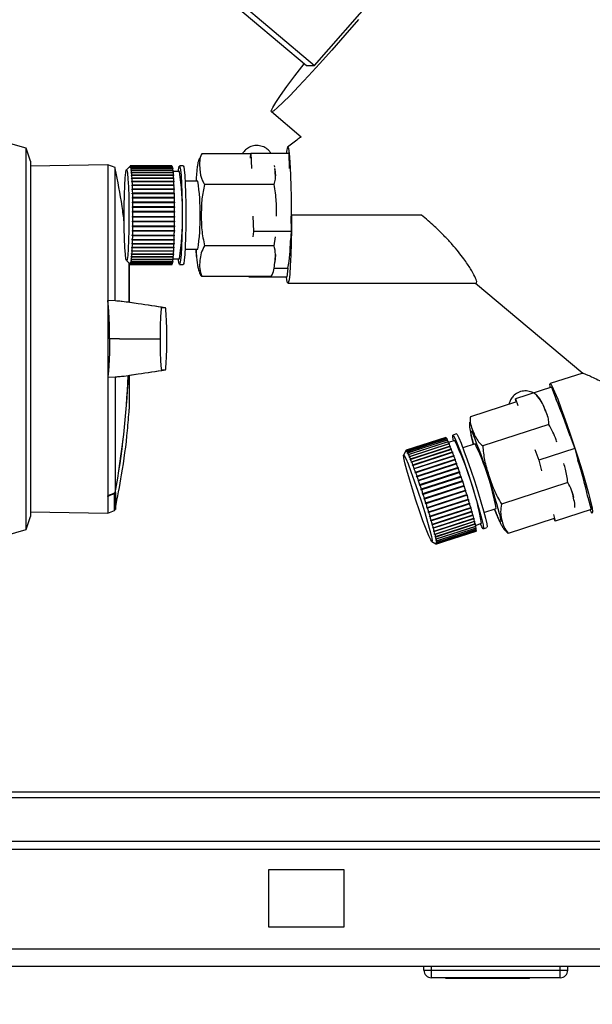
# Paper-space layout 'Blatt3' of a CAD drawing. Units: millimetres. Extents: x 0 to 420, y 0 to 297.
# Drawn here: x 137 to 145, y 147 to 160 of the extents above; entities that cross this region are included whole.
import ezdxf

# ---------------------------------------------------------------- set-up
doc = ezdxf.new("R2010")
doc.units = ezdxf.units.MM
doc.layers.add('1', color=7, linetype='Continuous')
doc.styles.add('SLDTEXTSTYLE1', font='TXT', dxfattribs={"width": 0.605})
doc.dimstyles.new('SLDDIMSTYLE1', dxfattribs={"dimtxt": 3.5, "dimasz": 2.5, "dimexe": 0, "dimexo": 0.0625, "dimgap": 0.875, "dimtad": 1, "dimdec": 1, "dimlfac": 10, "dimrnd": 1e-09, "dimzin": 12, "dimdsep": 46, "dimtxsty": 'SLDTEXTSTYLE1', "dimsah": 1, "dimcen": 0.09, "dimadec": 0, "dimazin": 3, "dimtfac": 1, "dimtdec": 1, "dimtofl": 0, "dimtmove": 0, "dimatfit": 3, "dimfxl": 1, "dimfrac": 2, "dimtolj": 1, "dimtzin": 12, "dimarcsym": 0})

# ---------------------------------------------------------------- blocks, each defined once
blk = doc.blocks.new('_D_29')
at = {"layer": '1'}
for p, q in [((151.491, 253.225), (189.816, 253.225)), ((188.816, 253.225), (188.816, 134.625)), ((110.766, 134.625), (189.816, 134.625))]:
    blk.add_line(p, q, dxfattribs=at)
for points in [[(188.816, 253.225), (188.416, 250.725), (189.216, 250.725)], [(188.816, 134.625), (189.216, 137.125), (188.416, 137.125)]]:
    blk.add_solid(points, dxfattribs=at)
at = {"layer": '1', "insert": (184.304, 188.578), "char_height": 3.5, "attachment_point": 1, "rotation": 90, "style": 'SLDTEXTSTYLE1'}
blk.add_mtext('1186', dxfattribs=at)

psp = doc.layouts.new('Blatt3')

# ---------------------------------------------------------------- linework, layer by layer
at = {"color": 7, "linetype": 'Continuous', "lineweight": 30}
for p, q in [((141.377, 159.527), (142.554, 160.868)), ((139.968, 160.62), (141.269, 159.527)), ((140.077, 160.62), (141.377, 159.527)), ((141.269, 159.527), (141.377, 159.527)), ((140.806, 158.916), (141.201, 158.584)), ((137.567, 158.433), (137.207, 158.536)), ((137.626, 158.263), (137.567, 158.433)), ((137.567, 153.396), (137.567, 158.433)), ((140.535, 158.358), (139.886, 158.358)), ((140.53, 158.301), (140.536, 158.369)), ((140.536, 158.369), (140.543, 158.165)), ((140.536, 158.369), (141.036, 158.369)), ((141.036, 158.369), (141.042, 158.163)), ((137.626, 158.263), (137.626, 155.914)), ((138.644, 158.215), (137.626, 158.197)), ((138.743, 158.179), (138.644, 158.215)), ((138.644, 158.215), (138.644, 156.421)), ((138.743, 156.416), (138.743, 158.179)), ((138.941, 158.197), (138.891, 158.147)), ((138.939, 158.193), (138.944, 158.198)), ((138.944, 158.198), (138.939, 158.193)), ((138.939, 158.193), (138.939, 158.193)), ((138.939, 158.193), (138.939, 158.193)), ((138.942, 158.188), (138.947, 158.193)), ((138.943, 158.187), (138.942, 158.188)), ((138.944, 158.188), (138.942, 158.188)), ((139.492, 158.198), (138.943, 158.198)), ((138.948, 158.192), (138.943, 158.187)), ((139.493, 158.198), (138.944, 158.198)), ((138.944, 158.198), (139.493, 158.198)), ((138.945, 158.178), (138.95, 158.182)), ((138.946, 158.175), (138.945, 158.178)), ((138.948, 158.178), (138.945, 158.178)), ((138.951, 158.18), (138.946, 158.175)), ((138.947, 158.193), (139.496, 158.193)), ((139.497, 158.192), (138.948, 158.192)), ((138.949, 158.161), (138.954, 158.165)), ((138.954, 158.162), (138.949, 158.158)), ((138.949, 158.158), (138.949, 158.161)), ((138.953, 158.161), (138.949, 158.161)), ((138.95, 158.182), (139.5, 158.182)), ((139.5, 158.18), (138.951, 158.18)), ((138.954, 158.165), (139.503, 158.165)), ((139.503, 158.162), (138.954, 158.162)), ((139.493, 158.198), (139.493, 158.198)), ((139.496, 158.193), (139.496, 158.192)), ((139.5, 158.182), (139.5, 158.18)), ((139.503, 158.165), (139.503, 158.162)), ((139.642, 158.198), (139.592, 158.198)), ((140.851, 158.183), (140.849, 158.204)), ((138.952, 158.138), (138.957, 158.142)), ((138.952, 158.134), (138.952, 158.138)), ((138.957, 158.138), (138.952, 158.134)), ((138.957, 158.138), (138.952, 158.138)), ((138.955, 158.109), (138.96, 158.114)), ((138.96, 158.109), (138.955, 158.104)), ((139.509, 158.109), (138.955, 158.109)), ((138.957, 158.142), (139.506, 158.142)), ((139.507, 158.138), (138.957, 158.138)), ((138.958, 158.076), (138.963, 158.08)), ((138.958, 158.07), (138.958, 158.076)), ((139.512, 158.076), (138.958, 158.076)), ((138.963, 158.074), (138.958, 158.07)), ((138.96, 158.114), (139.509, 158.114)), ((139.51, 158.109), (138.96, 158.109)), ((138.96, 158.037), (138.965, 158.04)), ((138.961, 158.03), (138.96, 158.037)), ((139.515, 158.037), (138.96, 158.037)), ((138.966, 158.034), (138.961, 158.03)), ((138.963, 158.08), (139.512, 158.08)), ((139.512, 158.074), (138.963, 158.074)), ((138.965, 158.04), (139.515, 158.04)), ((139.515, 158.034), (138.966, 158.034)), ((139.506, 158.142), (139.506, 158.138)), ((139.592, 158.123), (139.508, 158.123)), ((139.509, 158.114), (139.509, 158.109)), ((139.509, 158.109), (139.509, 158.109)), ((139.512, 158.08), (139.512, 158.076)), ((139.512, 158.076), (139.512, 158.074)), ((139.515, 158.04), (139.515, 158.037)), ((139.515, 158.037), (139.515, 158.034)), ((138.963, 157.993), (138.968, 157.996)), ((138.963, 157.986), (138.963, 157.993)), ((139.517, 157.993), (138.963, 157.993)), ((138.968, 157.989), (138.963, 157.986)), ((138.965, 157.945), (138.97, 157.948)), ((138.965, 157.937), (138.965, 157.945)), ((139.519, 157.945), (138.965, 157.945)), ((138.971, 157.94), (138.965, 157.937)), ((138.967, 157.893), (138.972, 157.896)), ((138.967, 157.885), (138.967, 157.893)), ((139.521, 157.893), (138.967, 157.893)), ((138.968, 157.996), (139.517, 157.996)), ((139.518, 157.989), (138.968, 157.989)), ((138.97, 157.948), (139.519, 157.948)), ((139.52, 157.94), (138.971, 157.94)), ((138.972, 157.896), (139.521, 157.896)), ((139.517, 157.996), (139.517, 157.993)), ((139.517, 157.993), (139.517, 157.989)), ((139.519, 157.948), (139.519, 157.945)), ((139.519, 157.945), (139.519, 157.94)), ((139.521, 157.896), (139.521, 157.893)), ((139.521, 157.893), (139.521, 157.887)), ((139.836, 157.998), (139.667, 157.998)), ((140.842, 157.953), (139.923, 157.953)), ((138.972, 157.887), (138.967, 157.885)), ((138.969, 157.838), (138.974, 157.84)), ((138.969, 157.829), (138.969, 157.838)), ((139.523, 157.838), (138.969, 157.838)), ((138.974, 157.831), (138.969, 157.829)), ((138.97, 157.78), (138.975, 157.782)), ((138.97, 157.771), (138.97, 157.78)), ((139.524, 157.78), (138.97, 157.78)), ((138.975, 157.773), (138.97, 157.771)), ((139.522, 157.887), (138.972, 157.887)), ((138.974, 157.84), (139.523, 157.84)), ((139.523, 157.831), (138.974, 157.831)), ((138.975, 157.782), (139.524, 157.782)), ((139.525, 157.773), (138.975, 157.773)), ((139.523, 157.84), (139.523, 157.838)), ((139.523, 157.838), (139.523, 157.831)), ((139.524, 157.782), (139.524, 157.78)), ((139.524, 157.78), (139.524, 157.773)), ((138.971, 157.72), (138.976, 157.721)), ((138.971, 157.71), (138.971, 157.72)), ((139.525, 157.72), (138.971, 157.72)), ((138.976, 157.712), (138.971, 157.71)), ((138.972, 157.658), (138.977, 157.659)), ((138.972, 157.648), (138.972, 157.658)), ((139.526, 157.658), (138.972, 157.658)), ((138.977, 157.649), (138.972, 157.648)), ((138.976, 157.721), (139.526, 157.721)), ((139.526, 157.712), (138.976, 157.712)), ((138.977, 157.659), (139.526, 157.659)), ((139.526, 157.649), (138.977, 157.649)), ((139.526, 157.721), (139.525, 157.72)), ((139.525, 157.72), (139.525, 157.712)), ((139.526, 157.659), (139.526, 157.658)), ((139.526, 157.658), (139.526, 157.649)), ((138.972, 157.596), (138.977, 157.596)), ((138.972, 157.586), (138.972, 157.596)), ((139.526, 157.596), (138.972, 157.596)), ((138.978, 157.586), (138.972, 157.586)), ((138.972, 157.532), (138.978, 157.532)), ((138.972, 157.522), (138.972, 157.532)), ((138.978, 157.522), (138.972, 157.522)), ((139.526, 157.522), (138.972, 157.522)), ((138.977, 157.596), (139.527, 157.596)), ((139.527, 157.586), (138.978, 157.586)), ((138.978, 157.532), (139.527, 157.532)), ((139.527, 157.522), (138.978, 157.522)), ((139.527, 157.596), (139.526, 157.596)), ((139.526, 157.596), (139.526, 157.586)), ((139.526, 157.532), (139.526, 157.522)), ((139.526, 157.522), (139.527, 157.522)), ((140.562, 157.537), (140.569, 157.333)), ((141.062, 157.54), (141.068, 157.333)), ((142.791, 157.548), (141.072, 157.548)), ((138.971, 157.407), (138.977, 157.406)), ((138.971, 157.397), (138.971, 157.407)), ((138.977, 157.396), (138.971, 157.397)), ((139.526, 157.397), (138.971, 157.397)), ((138.972, 157.469), (138.977, 157.468)), ((138.972, 157.459), (138.972, 157.469)), ((138.977, 157.459), (138.972, 157.459)), ((139.526, 157.459), (138.972, 157.459)), ((138.977, 157.468), (139.527, 157.468)), ((139.526, 157.459), (138.977, 157.459)), ((138.977, 157.406), (139.526, 157.406)), ((139.526, 157.396), (138.977, 157.396)), ((139.526, 157.468), (139.526, 157.459)), ((139.526, 157.459), (139.526, 157.459)), ((139.526, 157.406), (139.526, 157.397)), ((139.526, 157.397), (139.526, 157.396)), ((138.969, 157.287), (138.975, 157.285)), ((138.969, 157.278), (138.969, 157.287)), ((138.974, 157.276), (138.969, 157.278)), ((139.523, 157.278), (138.969, 157.278)), ((138.97, 157.336), (138.971, 157.346)), ((138.976, 157.335), (138.97, 157.336)), ((139.525, 157.336), (138.97, 157.336)), ((138.971, 157.346), (138.976, 157.344)), ((139.524, 157.276), (138.974, 157.276)), ((138.975, 157.285), (139.524, 157.285)), ((138.976, 157.344), (139.525, 157.344)), ((139.525, 157.335), (138.976, 157.335)), ((139.523, 157.285), (139.523, 157.278)), ((139.523, 157.278), (139.524, 157.276)), ((139.525, 157.344), (139.525, 157.336)), ((139.525, 157.336), (139.525, 157.335)), ((140.569, 157.333), (140.562, 157.264)), ((141.068, 157.333), (140.569, 157.333)), ((140.842, 157.143), (140.86, 157.264)), ((141.068, 157.333), (141.057, 157.212)), ((138.964, 157.127), (138.969, 157.124)), ((138.964, 157.119), (138.964, 157.127)), ((138.969, 157.116), (138.964, 157.119)), ((139.518, 157.119), (138.964, 157.119)), ((138.966, 157.177), (138.971, 157.174)), ((138.966, 157.169), (138.966, 157.177)), ((138.971, 157.166), (138.966, 157.169)), ((139.52, 157.169), (138.966, 157.169)), ((138.968, 157.23), (138.973, 157.228)), ((138.973, 157.219), (138.968, 157.222)), ((139.522, 157.222), (138.968, 157.222)), ((138.969, 157.124), (139.518, 157.124)), ((139.518, 157.116), (138.969, 157.116)), ((138.971, 157.174), (139.52, 157.174)), ((139.52, 157.166), (138.971, 157.166)), ((138.973, 157.228), (139.522, 157.228)), ((139.522, 157.219), (138.973, 157.219)), ((139.518, 157.124), (139.518, 157.119)), ((139.518, 157.119), (139.518, 157.116)), ((139.52, 157.174), (139.52, 157.169)), ((139.52, 157.169), (139.52, 157.166)), ((139.522, 157.228), (139.522, 157.222)), ((139.522, 157.222), (139.522, 157.219)), ((140.842, 157.143), (139.923, 157.143)), ((138.956, 157.003), (138.961, 156.999)), ((138.956, 156.998), (138.956, 157.003)), ((138.961, 156.994), (138.956, 156.998)), ((139.51, 156.998), (138.956, 156.998)), ((138.959, 157.04), (138.964, 157.036)), ((138.959, 157.034), (138.959, 157.04)), ((138.964, 157.03), (138.959, 157.034)), ((139.513, 157.034), (138.959, 157.034)), ((138.961, 157.074), (138.962, 157.081)), ((138.966, 157.071), (138.961, 157.074)), ((139.515, 157.074), (138.961, 157.074)), ((138.961, 156.999), (139.511, 156.999)), ((139.51, 156.994), (138.961, 156.994)), ((138.962, 157.081), (138.967, 157.077)), ((138.964, 157.036), (139.513, 157.036)), ((139.513, 157.03), (138.964, 157.03)), ((139.516, 157.071), (138.966, 157.071)), ((138.967, 157.077), (139.516, 157.077)), ((139.51, 156.999), (139.51, 156.998)), ((139.51, 156.998), (139.51, 156.994)), ((139.513, 157.036), (139.513, 157.034)), ((139.513, 157.034), (139.513, 157.03)), ((139.516, 157.077), (139.515, 157.074)), ((139.515, 157.074), (139.516, 157.071)), ((139.667, 157.098), (139.836, 157.098)), ((139.819, 156.984), (139.82, 156.969)), ((138.891, 156.949), (138.941, 156.899)), ((138.925, 156.915), (138.925, 156.397)), ((138.928, 156.89), (138.928, 156.398)), ((138.936, 156.904), (138.937, 156.904)), ((138.941, 156.899), (138.936, 156.904)), ((138.937, 156.904), (138.942, 156.899)), ((138.94, 156.905), (138.945, 156.9)), ((138.94, 156.904), (138.94, 156.905)), ((138.945, 156.899), (138.94, 156.904)), ((138.941, 156.904), (138.94, 156.904)), ((138.942, 156.899), (138.941, 156.899)), ((138.943, 156.911), (138.944, 156.913)), ((138.948, 156.906), (138.943, 156.911)), ((138.945, 156.911), (138.943, 156.911)), ((138.943, 156.898), (139.492, 156.898)), ((138.944, 156.913), (138.949, 156.908)), ((138.945, 156.9), (139.494, 156.9)), ((139.494, 156.899), (138.945, 156.899)), ((138.946, 156.924), (138.947, 156.927)), ((138.951, 156.919), (138.946, 156.924)), ((138.95, 156.924), (138.946, 156.924)), ((138.947, 156.927), (138.952, 156.922)), ((139.497, 156.906), (138.948, 156.906)), ((138.949, 156.908), (139.498, 156.908)), ((138.95, 156.946), (138.955, 156.942)), ((138.95, 156.943), (138.95, 156.946)), ((138.955, 156.938), (138.95, 156.943)), ((138.954, 156.943), (138.95, 156.943)), ((139.501, 156.919), (138.951, 156.919)), ((138.952, 156.922), (139.501, 156.922)), ((138.953, 156.972), (138.958, 156.968)), ((138.953, 156.968), (138.953, 156.972)), ((138.958, 156.963), (138.953, 156.968)), ((138.958, 156.968), (138.953, 156.968)), ((138.955, 156.942), (139.504, 156.942)), ((139.504, 156.938), (138.955, 156.938)), ((138.958, 156.968), (139.508, 156.968)), ((139.507, 156.963), (138.958, 156.963)), ((139.494, 156.9), (139.494, 156.899)), ((139.497, 156.908), (139.497, 156.906)), ((139.501, 156.922), (139.501, 156.919)), ((139.504, 156.942), (139.504, 156.938)), ((139.507, 156.968), (139.507, 156.963)), ((139.508, 156.973), (139.592, 156.973)), ((139.592, 156.898), (139.642, 156.898)), ((140.834, 156.848), (141.024, 156.848)), ((141.024, 156.848), (141.012, 156.728)), ((138.931, 156.404), (138.931, 156.844)), ((138.932, 156.404), (138.932, 156.84)), ((140.805, 156.738), (139.886, 156.738)), ((140.514, 156.738), (140.513, 156.728)), ((140.513, 156.728), (140.513, 156.738)), ((141.012, 156.728), (140.513, 156.728)), ((141.024, 156.648), (143.512, 156.648)), ((143.504, 156.648), (144.92, 155.459)), ((138.644, 156.421), (138.644, 155.407)), ((138.743, 156.416), (138.644, 156.421)), ((137.626, 155.914), (137.626, 153.566)), ((138.801, 155.914), (138.669, 155.914)), ((138.801, 155.914), (139.315, 155.914)), ((139.315, 155.914), (139.335, 155.914)), ((138.931, 154.984), (138.931, 155.425)), ((138.932, 154.988), (138.932, 155.425)), ((144.918, 155.463), (144.488, 155.323)), ((138.644, 155.407), (138.743, 155.413)), ((138.644, 155.407), (138.644, 153.842)), ((138.743, 155.413), (138.743, 153.883)), ((144.505, 155.275), (144.03, 155.12)), ((144.505, 155.275), (144.566, 155.114)), ((144.042, 155.083), (143.434, 154.886)), ((144.03, 155.12), (144.063, 155.033)), ((144.04, 155.083), (144.03, 155.12)), ((144.471, 154.785), (143.597, 154.5)), ((143.251, 154.658), (143.204, 154.642)), ((143.109, 154.612), (142.586, 154.442)), ((142.588, 154.442), (143.11, 154.611)), ((143.111, 154.611), (142.589, 154.441)), ((142.593, 154.437), (143.115, 154.607)), ((143.116, 154.606), (142.594, 154.436)), ((142.599, 154.427), (143.122, 154.597)), ((143.123, 154.594), (142.601, 154.424)), ((142.608, 154.41), (143.13, 154.58)), ((143.132, 154.577), (142.61, 154.407)), ((142.618, 154.389), (143.141, 154.559)), ((143.142, 154.555), (142.62, 154.385)), ((143.154, 154.527), (142.627, 154.356)), ((142.63, 154.361), (143.153, 154.531)), ((143.155, 154.526), (142.632, 154.356)), ((143.11, 154.611), (143.11, 154.611)), ((143.115, 154.607), (143.116, 154.606)), ((143.122, 154.597), (143.123, 154.594)), ((143.13, 154.58), (143.131, 154.577)), ((143.141, 154.559), (143.142, 154.554)), ((143.227, 154.571), (143.147, 154.545)), ((143.153, 154.531), (143.154, 154.527)), ((143.154, 154.527), (143.154, 154.526)), ((143.498, 154.528), (143.336, 154.475)), ((144.751, 154.629), (144.812, 154.468)), ((142.582, 154.434), (142.553, 154.377)), ((142.585, 154.441), (142.582, 154.434)), ((142.582, 154.434), (142.585, 154.44)), ((142.582, 154.434), (142.582, 154.434)), ((142.585, 154.435), (142.588, 154.442)), ((142.589, 154.441), (142.585, 154.435)), ((142.585, 154.44), (142.585, 154.44)), ((142.586, 154.436), (142.585, 154.435)), ((142.585, 154.435), (142.585, 154.435)), ((142.589, 154.431), (142.593, 154.437)), ((142.59, 154.43), (142.589, 154.431)), ((142.591, 154.431), (142.589, 154.431)), ((142.594, 154.436), (142.59, 154.43)), ((142.596, 154.42), (142.599, 154.427)), ((142.599, 154.421), (142.596, 154.42)), ((142.597, 154.418), (142.596, 154.42)), ((142.601, 154.424), (142.597, 154.418)), ((142.605, 154.404), (142.608, 154.41)), ((142.609, 154.406), (142.605, 154.404)), ((142.606, 154.401), (142.605, 154.404)), ((142.61, 154.407), (142.606, 154.401)), ((142.615, 154.383), (142.618, 154.389)), ((142.62, 154.384), (142.615, 154.383)), ((142.617, 154.379), (142.615, 154.383)), ((142.62, 154.385), (142.617, 154.379)), ((143.167, 154.495), (142.64, 154.323)), ((142.644, 154.329), (143.166, 154.499)), ((143.168, 154.493), (142.646, 154.323)), ((143.182, 154.458), (142.655, 154.286)), ((142.658, 154.291), (143.181, 154.461)), ((143.183, 154.455), (142.661, 154.285)), ((143.198, 154.416), (142.671, 154.245)), ((142.675, 154.25), (143.197, 154.42)), ((143.199, 154.413), (142.677, 154.243)), ((143.166, 154.499), (143.167, 154.495)), ((143.167, 154.495), (143.168, 154.493)), ((143.181, 154.461), (143.182, 154.458)), ((143.182, 154.458), (143.183, 154.455)), ((143.197, 154.42), (143.198, 154.416)), ((143.198, 154.416), (143.199, 154.412)), ((144.284, 154.453), (144.338, 154.313)), ((144.812, 154.468), (144.338, 154.313)), ((144.812, 154.468), (144.856, 154.307)), ((142.627, 154.356), (142.63, 154.361)), ((142.632, 154.356), (142.629, 154.351)), ((142.64, 154.323), (142.644, 154.329)), ((142.642, 154.318), (142.64, 154.323)), ((142.646, 154.323), (142.642, 154.318)), ((142.655, 154.286), (142.658, 154.291)), ((142.657, 154.28), (142.655, 154.286)), ((142.661, 154.285), (142.657, 154.28)), ((142.671, 154.245), (142.675, 154.25)), ((143.215, 154.371), (142.688, 154.199)), ((142.692, 154.204), (143.214, 154.374)), ((143.217, 154.366), (142.694, 154.196)), ((143.233, 154.321), (142.706, 154.15)), ((142.71, 154.154), (143.232, 154.324)), ((143.235, 154.316), (142.713, 154.146)), ((143.251, 154.269), (142.724, 154.098)), ((142.729, 154.101), (143.251, 154.271)), ((143.254, 154.263), (142.732, 154.093)), ((143.214, 154.374), (143.215, 154.371)), ((143.215, 154.371), (143.216, 154.366)), ((143.232, 154.324), (143.233, 154.321)), ((143.233, 154.321), (143.235, 154.316)), ((143.251, 154.271), (143.251, 154.269)), ((143.251, 154.269), (143.254, 154.263)), ((144.338, 154.313), (144.375, 154.173)), ((142.673, 154.238), (142.671, 154.245)), ((142.677, 154.243), (142.673, 154.238)), ((142.688, 154.199), (142.692, 154.204)), ((142.69, 154.192), (142.688, 154.199)), ((142.694, 154.196), (142.69, 154.192)), ((142.706, 154.15), (142.71, 154.154)), ((142.708, 154.142), (142.706, 154.15)), ((142.713, 154.146), (142.708, 154.142)), ((143.271, 154.214), (142.743, 154.043)), ((142.748, 154.046), (143.27, 154.216)), ((143.273, 154.207), (142.751, 154.037)), ((143.29, 154.157), (142.763, 153.985)), ((142.768, 153.988), (143.29, 154.158)), ((143.293, 154.149), (142.771, 153.979)), ((143.27, 154.216), (143.271, 154.214)), ((143.271, 154.214), (143.273, 154.207)), ((143.29, 154.158), (143.29, 154.157)), ((143.29, 154.157), (143.293, 154.149)), ((142.724, 154.098), (142.729, 154.101)), ((142.727, 154.089), (142.724, 154.098)), ((142.732, 154.093), (142.727, 154.089)), ((142.743, 154.043), (142.748, 154.046)), ((142.747, 154.034), (142.743, 154.043)), ((142.751, 154.037), (142.747, 154.034)), ((142.763, 153.985), (142.768, 153.988)), ((143.31, 154.098), (142.783, 153.927)), ((142.788, 153.929), (143.31, 154.099)), ((143.313, 154.089), (142.791, 153.92)), ((143.33, 154.038), (142.803, 153.867)), ((142.808, 153.869), (143.33, 154.039)), ((143.333, 154.029), (142.811, 153.859)), ((143.31, 154.099), (143.31, 154.098)), ((143.31, 154.098), (143.313, 154.089)), ((143.33, 154.039), (143.33, 154.038)), ((143.33, 154.038), (143.333, 154.029)), ((144.721, 154.015), (143.847, 153.73)), ((138.732, 153.645), (138.732, 153.869)), ((138.745, 153.884), (138.745, 153.66)), ((142.766, 153.976), (142.763, 153.985)), ((142.771, 153.979), (142.766, 153.976)), ((142.783, 153.927), (142.788, 153.929)), ((142.786, 153.917), (142.783, 153.927)), ((142.791, 153.92), (142.786, 153.917)), ((142.803, 153.867), (142.808, 153.869)), ((142.806, 153.857), (142.803, 153.867)), ((142.811, 153.859), (142.806, 153.857)), ((143.352, 153.969), (142.825, 153.797)), ((142.827, 153.808), (143.35, 153.978)), ((143.353, 153.968), (142.83, 153.799)), ((143.372, 153.909), (142.845, 153.737)), ((142.847, 153.748), (143.369, 153.917)), ((143.372, 153.908), (142.85, 153.738)), ((142.866, 153.688), (143.388, 153.858)), ((143.349, 153.978), (143.352, 153.969)), ((143.352, 153.969), (143.353, 153.968)), ((143.369, 153.917), (143.372, 153.909)), ((143.372, 153.909), (143.372, 153.908)), ((143.388, 153.858), (143.39, 153.85)), ((138.644, 153.834), (138.644, 153.842)), ((138.644, 153.834), (138.644, 153.613)), ((142.822, 153.807), (142.827, 153.808)), ((142.825, 153.797), (142.822, 153.807)), ((142.83, 153.799), (142.825, 153.797)), ((142.842, 153.747), (142.847, 153.748)), ((142.845, 153.737), (142.842, 153.747)), ((142.85, 153.738), (142.845, 153.737)), ((143.39, 153.85), (142.863, 153.678)), ((143.391, 153.848), (142.868, 153.679)), ((143.408, 153.792), (142.881, 153.62)), ((142.884, 153.629), (143.406, 153.799)), ((143.409, 153.79), (142.886, 153.62)), ((143.425, 153.736), (142.898, 153.564)), ((142.901, 153.573), (143.423, 153.743)), ((143.426, 153.734), (142.903, 153.564)), ((143.39, 153.85), (143.391, 153.848)), ((143.406, 153.799), (143.408, 153.792)), ((143.408, 153.792), (143.409, 153.79)), ((143.423, 153.743), (143.425, 153.736)), ((143.425, 153.736), (143.426, 153.734)), ((144.986, 153.822), (145.029, 153.661)), ((137.626, 153.631), (138.644, 153.613)), ((138.644, 153.613), (138.732, 153.645)), ((142.86, 153.687), (142.866, 153.688)), ((142.863, 153.678), (142.86, 153.687)), ((142.868, 153.679), (142.863, 153.678)), ((142.878, 153.629), (142.884, 153.629)), ((142.881, 153.62), (142.878, 153.629)), ((142.886, 153.62), (142.881, 153.62)), ((143.44, 153.683), (142.913, 153.511)), ((142.917, 153.519), (143.439, 153.689)), ((143.441, 153.68), (142.919, 153.51)), ((143.455, 153.632), (142.928, 153.461)), ((142.932, 153.467), (143.454, 153.637)), ((143.456, 153.63), (142.934, 153.46)), ((143.439, 153.688), (143.44, 153.683)), ((143.44, 153.683), (143.441, 153.68)), ((143.454, 153.637), (143.455, 153.632)), ((143.455, 153.632), (143.456, 153.63)), ((143.614, 153.619), (143.776, 153.672)), ((143.789, 153.579), (143.754, 153.665)), ((145.029, 153.661), (144.554, 153.506)), ((137.567, 153.396), (137.626, 153.566)), ((142.895, 153.573), (142.901, 153.573)), ((142.898, 153.564), (142.895, 153.573)), ((142.903, 153.564), (142.898, 153.564)), ((142.911, 153.519), (142.917, 153.519)), ((142.919, 153.51), (142.913, 153.511)), ((142.926, 153.469), (142.932, 153.467)), ((142.928, 153.461), (142.926, 153.469)), ((143.468, 153.585), (142.941, 153.414)), ((142.945, 153.42), (143.467, 153.589)), ((143.469, 153.582), (142.947, 153.412)), ((143.48, 153.543), (142.953, 153.371)), ((142.957, 153.376), (143.479, 153.546)), ((143.481, 153.539), (142.959, 153.369)), ((143.49, 153.504), (142.962, 153.332)), ((142.967, 153.336), (143.489, 153.506)), ((143.491, 153.5), (142.969, 153.33)), ((143.498, 153.47), (142.971, 153.299)), ((142.976, 153.301), (143.498, 153.471)), ((143.499, 153.466), (142.977, 153.296)), ((143.467, 153.589), (143.468, 153.585)), ((143.468, 153.585), (143.469, 153.582)), ((143.479, 153.545), (143.48, 153.543)), ((143.48, 153.543), (143.481, 153.539)), ((143.489, 153.506), (143.49, 153.504)), ((143.49, 153.504), (143.491, 153.5)), ((143.497, 153.471), (143.498, 153.47)), ((143.498, 153.47), (143.499, 153.466)), ((143.502, 153.451), (143.583, 153.478)), ((143.794, 153.563), (143.798, 153.552)), ((143.798, 153.552), (143.803, 153.541)), ((144.542, 153.543), (143.934, 153.345)), ((144.531, 153.593), (144.554, 153.506)), ((144.554, 153.506), (144.54, 153.542)), ((136.616, 153.123), (137.567, 153.396)), ((142.934, 153.46), (142.928, 153.461)), ((142.939, 153.421), (142.945, 153.42)), ((142.941, 153.414), (142.939, 153.421)), ((142.947, 153.412), (142.941, 153.414)), ((142.951, 153.378), (142.957, 153.376)), ((142.953, 153.371), (142.951, 153.378)), ((142.959, 153.369), (142.953, 153.371)), ((142.961, 153.338), (142.967, 153.336)), ((142.962, 153.332), (142.961, 153.338)), ((142.982, 153.271), (143.505, 153.441)), ((143.506, 153.437), (142.983, 153.267)), ((142.987, 153.247), (143.51, 153.417)), ((143.51, 153.413), (142.988, 153.243)), ((142.989, 153.205), (143.511, 153.375)), ((142.99, 153.228), (143.512, 153.398)), ((143.513, 153.395), (142.99, 153.225)), ((142.99, 153.207), (143.512, 153.377)), ((143.512, 153.376), (142.99, 153.206)), ((142.991, 153.214), (143.513, 153.384)), ((143.513, 153.383), (142.991, 153.213)), ((143.504, 153.441), (143.506, 153.437)), ((143.509, 153.416), (143.51, 153.413)), ((143.512, 153.397), (143.513, 153.395)), ((143.512, 153.377), (143.512, 153.376)), ((143.513, 153.384), (143.513, 153.383)), ((143.606, 153.406), (143.653, 153.422)), ((142.924, 153.238), (142.98, 153.209)), ((142.969, 153.33), (142.962, 153.332)), ((142.969, 153.304), (142.976, 153.301)), ((142.971, 153.299), (142.969, 153.304)), ((142.977, 153.296), (142.971, 153.299)), ((142.976, 153.274), (142.982, 153.271)), ((142.977, 153.27), (142.976, 153.274)), ((142.982, 153.271), (142.977, 153.27)), ((142.983, 153.267), (142.977, 153.27)), ((142.98, 153.209), (142.981, 153.209)), ((142.981, 153.25), (142.987, 153.247)), ((142.982, 153.246), (142.981, 153.25)), ((142.981, 153.209), (142.987, 153.206)), ((142.987, 153.206), (142.981, 153.209)), ((142.985, 153.247), (142.982, 153.246)), ((142.988, 153.243), (142.982, 153.246)), ((142.983, 153.21), (142.984, 153.21)), ((142.99, 153.206), (142.983, 153.21)), ((142.984, 153.21), (142.983, 153.21)), ((142.984, 153.231), (142.99, 153.228)), ((142.984, 153.228), (142.984, 153.231)), ((142.987, 153.229), (142.984, 153.228)), ((142.99, 153.225), (142.984, 153.228)), ((142.984, 153.21), (142.99, 153.207)), ((142.985, 153.218), (142.991, 153.214)), ((142.985, 153.216), (142.985, 153.218)), ((142.987, 153.217), (142.985, 153.216)), ((142.991, 153.213), (142.985, 153.216)), ((142.987, 153.206), (142.987, 153.206)), ((155.366, 149.925), (126.366, 149.925)), ((126.366, 149.858), (155.366, 149.858)), ((126.366, 149.278), (155.366, 149.278)), ((126.366, 149.172), (155.366, 149.172)), ((141.766, 148.9), (140.766, 148.9)), ((140.766, 148.9), (140.766, 148.15)), ((141.766, 148.15), (141.766, 148.9)), ((140.766, 148.15), (141.766, 148.15)), ((157.565, 147.855), (103.166, 147.855)), ((157.636, 147.625), (103.096, 147.625)), ((142.821, 147.575), (142.821, 147.625)), ((142.921, 147.575), (142.921, 147.625)), ((144.621, 147.575), (144.621, 147.625)), ((144.721, 147.575), (144.721, 147.625)), ((142.821, 147.575), (142.921, 147.575)), ((142.921, 147.575), (144.621, 147.575)), ((142.921, 147.475), (142.921, 147.575)), ((144.621, 147.475), (144.621, 147.575)), ((144.621, 147.575), (144.721, 147.575)), ((144.621, 147.475), (142.921, 147.475)), ((143.111, 147.465), (143.111, 147.475)), ((143.21, 147.465), (143.111, 147.465)), ((143.21, 147.465), (143.21, 147.475)), ((143.216, 147.465), (143.21, 147.465)), ((143.216, 147.465), (143.216, 147.475)), ((143.366, 147.465), (143.216, 147.465)), ((143.366, 147.465), (143.366, 147.475)), ((143.566, 147.465), (143.366, 147.465)), ((143.566, 147.465), (143.566, 147.475)), ((143.666, 147.465), (143.566, 147.465)), ((143.666, 147.465), (143.666, 147.475)), ((144.116, 147.465), (143.666, 147.465)), ((144.116, 147.465), (144.116, 147.475)), ((144.216, 147.465), (144.116, 147.465)), ((144.216, 147.465), (144.216, 147.475))]:
    psp.add_line(p, q, dxfattribs=at)
at = {"color": 7, "linetype": 'Continuous', "lineweight": 30, "flags": 128}
for points in [[(141.958, 160.134), (141.776, 159.925), (141.603, 159.729), (141.442, 159.549), (141.295, 159.388), (141.165, 159.248), (141.052, 159.13), (140.959, 159.037), (140.887, 158.969), (140.837, 158.928), (140.809, 158.914), (140.809, 158.914)], [(140.809, 158.914), (140.805, 158.928), (140.823, 158.969), (140.864, 159.037), (140.928, 159.13), (141.012, 159.248), (141.117, 159.388), (141.24, 159.549), (141.241, 159.55)], [(139.576, 158.123), (139.582, 158.171), (139.59, 158.197), (139.598, 158.188), (139.606, 158.145), (139.613, 158.07), (139.618, 157.966), (139.623, 157.84), (139.626, 157.698), (139.627, 157.548), (139.626, 157.398), (139.623, 157.257), (139.618, 157.131), (139.613, 157.027), (139.606, 156.952), (139.598, 156.908), (139.59, 156.899), (139.582, 156.926), (139.576, 156.973)], [(139.642, 158.198), (139.648, 158.188), (139.656, 158.145), (139.663, 158.07), (139.668, 157.966), (139.673, 157.84), (139.676, 157.698), (139.677, 157.548), (139.676, 157.398), (139.673, 157.257), (139.668, 157.131), (139.663, 157.027), (139.656, 156.952), (139.648, 156.908), (139.642, 156.898)], [(140.852, 158.162), (140.853, 158.155), (140.86, 158.066)], [(138.877, 157.029), (138.87, 157.12), (138.865, 157.238), (138.862, 157.375), (138.861, 157.523), (138.861, 157.673), (138.864, 157.815), (138.868, 157.94), (138.874, 158.041), (138.882, 158.111), (138.889, 158.145), (138.897, 158.142), (138.905, 158.101), (138.912, 158.026), (138.918, 157.921), (138.922, 157.792), (138.925, 157.648), (138.925, 157.498), (138.923, 157.351), (138.92, 157.216), (138.914, 157.102), (138.908, 157.017), (138.9, 156.964), (138.892, 156.948), (138.884, 156.97), (138.877, 157.029)], [(141.072, 157.548), (141.071, 157.361), (141.068, 157.182), (141.063, 157.019), (141.056, 156.88), (141.048, 156.769), (141.039, 156.692), (141.029, 156.653), (141.019, 156.653), (141.009, 156.692), (141.004, 156.728)], [(139.819, 157.001), (139.812, 157.092), (139.812, 157.098)], [(140.859, 157.029), (140.855, 156.97), (140.852, 156.929)], [(144.49, 155.27), (144.487, 155.284), (144.486, 155.319), (144.495, 155.319), (144.516, 155.284), (144.547, 155.216), (144.588, 155.117), (144.635, 154.992), (144.688, 154.845), (144.744, 154.682), (144.801, 154.511), (144.857, 154.338), (144.909, 154.17), (144.955, 154.015), (144.993, 153.878), (145.022, 153.765), (145.041, 153.681), (145.049, 153.629), (145.045, 153.612), (145.045, 153.612)], [(144.414, 154.994), (144.418, 154.985), (144.45, 154.906)], [(143.212, 154.566), (143.203, 154.617), (143.203, 154.642), (143.213, 154.633), (143.234, 154.592), (143.265, 154.52), (143.303, 154.422), (143.346, 154.302), (143.392, 154.167), (143.44, 154.024), (143.485, 153.882), (143.526, 153.747), (143.56, 153.627), (143.586, 153.529), (143.603, 153.457), (143.608, 153.416), (143.603, 153.407), (143.587, 153.432), (143.568, 153.473)], [(143.251, 154.658), (143.261, 154.649), (143.282, 154.607), (143.312, 154.536), (143.35, 154.437), (143.393, 154.317), (143.44, 154.182), (143.487, 154.04), (143.532, 153.897), (143.573, 153.762), (143.608, 153.642), (143.634, 153.544), (143.65, 153.472), (143.656, 153.431), (143.653, 153.422)], [(143.476, 154.521), (143.464, 154.566), (143.446, 154.643), (143.439, 154.689), (143.443, 154.701), (143.459, 154.677), (143.47, 154.654)], [(142.884, 153.314), (142.85, 153.4), (142.808, 153.512), (142.763, 153.643), (142.716, 153.784), (142.67, 153.927), (142.629, 154.062), (142.595, 154.181), (142.57, 154.277), (142.555, 154.343), (142.553, 154.376), (142.562, 154.373), (142.582, 154.334), (142.612, 154.263), (142.65, 154.163), (142.694, 154.04), (142.741, 153.903), (142.788, 153.76), (142.831, 153.62), (142.869, 153.492), (142.899, 153.384), (142.919, 153.302), (142.928, 153.253), (142.924, 153.238), (142.91, 153.258), (142.884, 153.314)], [(144.772, 153.913), (144.786, 153.859), (144.795, 153.819)], [(143.817, 153.603), (143.828, 153.557), (143.835, 153.511), (143.83, 153.499), (143.815, 153.522), (143.789, 153.579)], [(145.045, 153.612), (145.029, 153.629), (145.015, 153.656)]]:
    psp.add_lwpolyline(points, dxfattribs=at)
at = {"color": 7, "linetype": 'Continuous', "lineweight": 30}
for centre, radius, start, end in [((138.943, 158.196), 0.00242, 68.4071, 145.5453), ((138.936, 158.19), 0.0112, 19.5797, 46.7687), ((138.874, 158.165), 0.0782, 12.7321, 20.0974), ((138.694, 158.124), 0.263, 8.9957, 12.2669), ((138.344, 158.069), 0.617, 6.7984, 8.6513), ((139.492, 158.196), 0.00203, 64.0928, 89.6201), ((139.486, 158.19), 0.0112, 19.5797, 46.7687), ((139.423, 158.165), 0.0782, 12.7321, 20.0974), ((139.243, 158.124), 0.263, 8.9957, 12.2669), ((138.893, 158.069), 0.617, 6.7984, 8.6513), ((137.792, 158.004), 1.173, 5.3543, 6.561), ((137.021, 157.933), 1.947, 4.322, 5.1829), ((136.041, 157.86), 2.93, 3.5362, 4.1916), ((134.879, 157.789), 4.094, 2.908, 3.4324), ((138.341, 158.004), 1.173, 5.3543, 6.561), ((137.571, 157.933), 1.947, 4.322, 5.1829), ((136.59, 157.86), 2.93, 3.5362, 4.1916), ((135.429, 157.789), 4.094, 2.908, 3.4324), ((135.545, 157.548), 4.088, 351.9137, 8.0863), ((133.586, 157.724), 5.389, 2.3857, 2.8223), ((132.225, 157.668), 6.751, 1.9368, 2.3125), ((134.135, 157.724), 5.389, 2.3857, 2.8223), ((132.774, 157.668), 6.751, 1.9368, 2.3125), ((136.628, 157.548), 3.239, 352.0145, 7.9855), ((130.873, 157.623), 8.104, 1.54, 1.8726), ((129.609, 157.589), 9.368, 1.1802, 1.4822), ((128.514, 157.567), 10.464, 0.8465, 1.127), ((131.422, 157.623), 8.104, 1.54, 1.8726), ((130.159, 157.589), 9.368, 1.1802, 1.4822), ((129.063, 157.567), 10.464, 0.8465, 1.127), ((127.657, 157.554), 11.321, 0.5302, 0.7964), ((127.094, 157.549), 11.884, 0.2245, 0.4822), ((128.206, 157.554), 11.321, 0.5302, 0.7964), ((127.643, 157.549), 11.884, 0.2245, 0.4822), ((126.978, 157.548), 11.999, 359.6202, 359.8762), ((126.862, 157.548), 12.115, 359.9231, 0.1775), ((127.412, 157.548), 12.115, 359.9231, 0.1775), ((127.528, 157.548), 11.999, 359.6202, 359.8762), ((128.199, 157.535), 10.779, 358.9855, 359.2605), ((127.434, 157.545), 11.544, 359.3098, 359.5725), ((128.748, 157.535), 10.779, 358.9855, 359.2605), ((127.983, 157.545), 11.544, 359.3098, 359.5725), ((130.438, 157.487), 8.539, 358.2622, 358.5834), ((129.222, 157.516), 9.755, 358.6395, 358.9335), ((130.987, 157.487), 8.539, 358.2622, 358.5834), ((129.771, 157.516), 9.755, 358.6395, 358.9335), ((134.46, 157.331), 4.514, 356.7846, 357.276), ((133.136, 157.393), 5.839, 357.357, 357.7709), ((131.769, 157.445), 7.207, 357.8407, 358.2004), ((135.009, 157.331), 4.514, 356.7846, 357.276), ((133.685, 157.393), 5.839, 357.357, 357.7709), ((132.319, 157.445), 7.207, 357.8407, 358.2004), ((139.481, 157.171), 1.576, 348.1748, 1.4926), ((137.559, 157.116), 1.407, 353.956, 355.0251), ((136.717, 157.188), 2.252, 355.1807, 355.9619), ((135.672, 157.261), 3.3, 356.0822, 356.6877), ((138.108, 157.116), 1.407, 353.956, 355.0251), ((137.266, 157.188), 2.252, 355.1807, 355.9619), ((136.221, 157.261), 3.3, 356.0822, 356.6877), ((138.918, 156.889), 0.01, 4.901, 41.7919), ((138.943, 156.901), 0.00242, 248.4071, 325.5453), ((138.925, 156.913), 0.024, 326.8913, 343.1421), ((138.83, 156.943), 0.124, 343.3563, 348.7667), ((138.598, 156.989), 0.36, 349.2022, 351.8549), ((138.184, 157.048), 0.779, 352.1581, 353.7444), ((139.492, 156.901), 0.00283, 274.497, 322.1431), ((139.474, 156.913), 0.024, 326.8913, 343.1421), ((139.379, 156.943), 0.124, 343.3563, 348.7667), ((139.147, 156.989), 0.36, 349.2022, 351.8549), ((138.733, 157.048), 0.779, 352.1581, 353.7444), ((138.882, 156.84), 0.05, 0, 4.6685), ((127.527, 155.914), 11.398, 349.7328, 357.556), ((127.561, 155.914), 11.366, 349.7102, 357.551), ((140.709, 153.367), 4.234, 17.3344, 24.3607), ((138.882, 154.988), 0.05, 355.3315, 0), ((136.006, 151.608), 8.062, 14.3298, 22.1991), ((143.109, 154.609), 0.00217, 65.7072, 105.9257), ((143.101, 154.597), 0.017, 35.255, 55.4191), ((143.031, 154.546), 0.104, 29.3852, 35.3813), ((142.839, 154.437), 0.325, 26.1578, 28.9554), ((142.475, 154.259), 0.73, 24.2221, 25.8506), ((141.906, 154.004), 1.353, 22.93, 24.0091), ((141.122, 153.673), 2.205, 21.9956, 22.7748), ((139.359, 152.708), 4.294, 10.3282, 25.7203), ((140.434, 153.058), 3.398, 10.414, 25.6345), ((142.587, 154.44), 0.002, 64.4978, 151.0465), ((142.579, 154.427), 0.017, 35.255, 55.4191), ((142.509, 154.376), 0.104, 29.3852, 35.3813), ((142.317, 154.267), 0.325, 26.1578, 28.9554), ((141.952, 154.089), 0.73, 24.2221, 25.8506), ((141.384, 153.834), 1.353, 22.93, 24.0091), ((140.13, 153.273), 3.273, 21.2779, 21.8766), ((138.964, 152.82), 4.525, 20.7001, 21.1826), ((137.674, 152.333), 5.904, 20.2169, 20.6209), ((140.599, 153.503), 2.205, 21.9956, 22.7748), ((139.608, 153.103), 3.273, 21.2779, 21.8766), ((138.442, 152.65), 4.525, 20.7001, 21.1826), ((136.326, 151.838), 7.34, 19.7995, 20.149), ((134.996, 151.359), 8.754, 19.4289, 19.7396), ((133.765, 150.926), 10.058, 19.0916, 19.3748), ((140.935, 152.996), 4.134, 11.5264, 18.4887), ((137.152, 152.163), 5.904, 20.2169, 20.6209), ((135.803, 151.668), 7.34, 19.7995, 20.149), ((134.474, 151.189), 8.754, 19.4289, 19.7396), ((132.711, 150.561), 11.173, 18.7775, 19.0415), ((131.904, 150.287), 12.026, 18.4789, 18.7303), ((133.243, 150.756), 10.058, 19.0916, 19.3748), ((132.189, 150.391), 11.173, 18.7775, 19.0415), ((131.396, 150.117), 12.562, 18.1892, 18.4334), ((131.223, 150.061), 12.744, 17.9026, 18.1445), ((113.087, 215.792), 67.014, 292.41857, 292.50942), ((138.442, 153.763), 0.309, 20.1392, 21.7175), ((138.713, 153.725), 0.162, 78.8965, 79.5856), ((131.381, 150.117), 12.026, 18.4789, 18.7303), ((130.874, 149.947), 12.562, 18.1892, 18.4334), ((130.701, 149.891), 12.744, 17.9026, 18.1445), ((131.398, 150.117), 12.56, 17.6138, 17.858), ((131.91, 150.279), 12.023, 17.3168, 17.5683), ((130.875, 149.947), 12.56, 17.6138, 17.858), ((131.387, 150.109), 12.023, 17.3168, 17.5683), ((132.726, 150.533), 11.169, 17.0055, 17.2696), ((133.793, 150.859), 10.053, 16.6721, 16.9554), ((135.044, 151.232), 8.747, 16.3071, 16.6179), ((138.725, 153.664), 0.02, 290, 348.621), ((132.203, 150.363), 11.169, 17.0055, 17.2696), ((133.271, 150.689), 10.053, 16.6721, 16.9554), ((136.401, 151.628), 7.334, 15.8975, 16.2471), ((137.782, 152.021), 5.897, 15.4252, 15.8296), ((134.521, 151.062), 8.747, 16.3071, 16.6179), ((135.878, 151.458), 7.334, 15.8975, 16.2471), ((139.112, 152.386), 4.519, 14.8631, 15.346), ((140.321, 152.706), 3.268, 14.1683, 14.7677), ((141.356, 152.966), 2.201, 13.269, 14.0492), ((142.184, 153.16), 1.35, 12.0327, 13.1135), ((137.26, 151.851), 5.897, 15.4252, 15.8296), ((138.589, 152.217), 4.519, 14.8631, 15.346), ((139.798, 152.536), 3.268, 14.1683, 14.7677), ((142.793, 153.288), 0.728, 10.1874, 11.8193), ((143.192, 153.358), 0.323, 7.074, 9.8796), ((143.51, 153.377), 0.00218, 290.316, 329.7151), ((143.497, 153.383), 0.0168, 340.4487, 0.7591), ((143.41, 153.383), 0.103, 0.6221, 6.6437), ((140.834, 152.796), 2.201, 13.269, 14.0492), ((141.662, 152.99), 1.35, 12.0327, 13.1135), ((142.271, 153.118), 0.728, 10.1874, 11.8193), ((142.988, 153.207), 0.002, 244.4978, 331.0465), ((142.669, 153.188), 0.323, 7.074, 9.8796), ((142.888, 153.213), 0.103, 0.6221, 6.6437), ((142.974, 153.213), 0.0168, 340.4487, 0.7591), ((142.921, 147.575), 0.1, 180, 270), ((144.621, 147.575), 0.1, 270, 0)]:
    psp.add_arc(centre, radius, start, end, dxfattribs=at)
for points, knots in [([(141.201, 158.584), (141.186, 158.573), (141.125, 158.527), (141.066, 158.481), (141.02, 158.446)], [0, 0, 0, 0, 0.236853, 1, 1, 1, 1]), ([(140.798, 158.369), (140.791, 158.379), (140.772, 158.407), (140.721, 158.445), (140.649, 158.47), (140.571, 158.469), (140.503, 158.442), (140.455, 158.404), (140.43, 158.373), (140.423, 158.359), (140.423, 158.358)], [0, 0, 0, 0, 0.088558, 0.240132, 0.407789, 0.582058, 0.741815, 0.874514, 0.991959, 1, 1, 1, 1]), ([(141.072, 157.548), (141.072, 157.599), (141.072, 157.699), (141.07, 157.846), (141.066, 157.984), (141.062, 158.112), (141.056, 158.222), (141.05, 158.314), (141.043, 158.384), (141.035, 158.43), (141.027, 158.451), (141.018, 158.446), (141.011, 158.42), (141.006, 158.385), (141.004, 158.369)], [0, 0, 0, 0, 0.084064, 0.167739, 0.25384, 0.337477, 0.423538, 0.50725, 0.593398, 0.676949, 0.762917, 0.846515, 0.932534, 1, 1, 1, 1]), ([(139.855, 158.3), (139.85, 158.287), (139.839, 158.258), (139.831, 158.218), (139.822, 158.161), (139.816, 158.093), (139.813, 158.024), (139.811, 157.998)], [0, 0, 0, 0, 0.103775, 0.238393, 0.42212, 0.788908, 1, 1, 1, 1]), ([(139.886, 158.358), (139.881, 158.349), (139.852, 158.283), (139.86, 158.162), (139.874, 158.035), (139.914, 157.969), (139.923, 157.953)], [0, 0, 0, 0, 0.072828, 0.499865, 0.883122, 1, 1, 1, 1]), ([(138.861, 157.454), (138.853, 157.524), (138.824, 157.762), (138.777, 157.997), (138.744, 158.163)], [0, 0, 0, 0, 0.295033, 1, 1, 1, 1]), ([(140.842, 157.953), (140.85, 157.977), (140.865, 158.024), (140.858, 158.092), (140.855, 158.14), (140.852, 158.162), (140.852, 158.165)], [0, 0, 0, 0, 0.336324, 0.680732, 0.95516, 1, 1, 1, 1]), ([(139.923, 157.953), (139.91, 157.891), (139.882, 157.763), (139.88, 157.562), (139.88, 157.354), (139.909, 157.214), (139.923, 157.143)], [0, 0, 0, 0, 0.235328, 0.476818, 0.736465, 1, 1, 1, 1]), ([(140.872, 157.537), (140.873, 157.601), (140.876, 157.741), (140.854, 157.879), (140.842, 157.953)], [0, 0, 0, 0, 0.458955, 1, 1, 1, 1]), ([(143.511, 156.65), (143.516, 156.653), (143.525, 156.661), (143.498, 156.731), (143.451, 156.819), (143.397, 156.902), (143.345, 156.977), (143.278, 157.063), (143.195, 157.162), (143.089, 157.276), (142.955, 157.407), (142.848, 157.5), (142.791, 157.548)], [0, 0, 0, 0, 0.117868, 0.243114, 0.365644, 0.428252, 0.492109, 0.572411, 0.656967, 0.746204, 0.865951, 1, 1, 1, 1]), ([(139.923, 157.143), (139.907, 157.112), (139.873, 157.048), (139.862, 156.948), (139.852, 156.843), (139.874, 156.774), (139.886, 156.738)], [0, 0, 0, 0, 0.235328, 0.476818, 0.736465, 1, 1, 1, 1]), ([(140.805, 156.738), (140.818, 156.768), (140.846, 156.828), (140.849, 156.926), (140.867, 157.032), (140.851, 157.106), (140.842, 157.143)], [0, 0, 0, 0, 0.220445, 0.446732, 0.722276, 1, 1, 1, 1]), ([(139.811, 157.098), (139.812, 157.077), (139.814, 157.034), (139.817, 157), (139.819, 156.984)], [0, 0, 0, 0, 0.5079809, 1, 1, 1, 1]), ([(139.82, 156.969), (139.821, 156.955), (139.825, 156.921), (139.832, 156.877), (139.84, 156.834), (139.852, 156.805), (139.856, 156.796)], [0, 0, 0, 0, 0.270438, 0.621453, 0.884153, 1, 1, 1, 1]), ([(139.886, 156.738), (139.879, 156.748), (139.865, 156.767), (139.862, 156.787), (139.86, 156.798)], [0, 0, 0, 0, 0.492349, 1, 1, 1, 1]), ([(138.669, 155.914), (138.669, 155.983), (138.668, 156.12), (138.66, 156.281), (138.651, 156.377), (138.646, 156.411), (138.644, 156.421)], [0, 0, 0, 0, 0.336847, 0.673902, 0.895241, 1, 1, 1, 1]), ([(138.836, 156.408), (138.832, 156.409), (138.817, 156.41), (138.786, 156.412), (138.757, 156.414), (138.743, 156.416)], [0, 0, 0, 0, 0.158671, 0.579246, 1, 1, 1, 1]), ([(139.399, 156.325), (139.281, 156.342), (139.093, 156.37), (138.906, 156.398), (138.836, 156.409)], [0, 0, 0, 0, 0.629661, 1, 1, 1, 1]), ([(139.403, 156.324), (139.285, 156.342), (139.127, 156.365), (138.97, 156.389), (138.932, 156.394)], [0, 0, 0, 0, 0.7554594, 1, 1, 1, 1]), ([(139.426, 155.914), (139.425, 155.969), (139.424, 156.091), (139.418, 156.237), (139.408, 156.34), (139.398, 156.321), (139.389, 156.325), (139.38, 156.324), (139.372, 156.325), (139.363, 156.321), (139.353, 156.34), (139.343, 156.237), (139.337, 156.091), (139.336, 155.969), (139.335, 155.914)], [0, 0, 0, 0, 0.101926, 0.224905, 0.29771, 0.370199, 0.436632, 0.5, 0.563368, 0.629801, 0.70229, 0.775096, 0.898075, 1, 1, 1, 1]), ([(138.669, 155.914), (138.669, 155.846), (138.668, 155.709), (138.66, 155.548), (138.651, 155.451), (138.646, 155.418), (138.644, 155.407)], [0, 0, 0, 0, 0.336847, 0.673902, 0.895241, 1, 1, 1, 1]), ([(139.335, 155.914), (139.336, 155.859), (139.337, 155.738), (139.343, 155.591), (139.353, 155.488), (139.363, 155.507), (139.372, 155.503), (139.38, 155.505), (139.389, 155.503), (139.398, 155.507), (139.408, 155.488), (139.418, 155.591), (139.424, 155.738), (139.425, 155.859), (139.426, 155.914)], [0, 0, 0, 0, 0.101925, 0.224903, 0.29771, 0.370198, 0.436631, 0.5, 0.563368, 0.6298, 0.702289, 0.775095, 0.898074, 1, 1, 1, 1]), ([(138.743, 155.413), (138.758, 155.414), (138.789, 155.417), (138.819, 155.419), (138.834, 155.42), (138.836, 155.42)], [0, 0, 0, 0, 0.452622, 0.8927474, 1, 1, 1, 1]), ([(138.836, 155.42), (138.907, 155.43), (139.096, 155.458), (139.285, 155.487), (139.403, 155.504)], [0, 0, 0, 0, 0.371253, 1, 1, 1, 1]), ([(138.932, 155.434), (138.969, 155.44), (139.125, 155.463), (139.281, 155.486), (139.399, 155.504)], [0, 0, 0, 0, 0.242231, 1, 1, 1, 1]), ([(144.919, 155.461), (144.92, 155.462), (144.922, 155.462), (144.946, 155.453), (144.989, 155.435), (145.053, 155.406), (145.148, 155.36), (145.271, 155.298), (145.419, 155.216), (145.576, 155.121), (145.721, 155.025), (145.851, 154.93), (145.977, 154.829), (146.116, 154.704), (146.205, 154.609), (146.249, 154.56)], [0, 0, 0, 0, 0.041519, 0.092781, 0.145401, 0.212442, 0.28141, 0.373554, 0.468297, 0.563411, 0.660521, 0.729009, 0.798352, 0.897237, 1, 1, 1, 1]), ([(144.407, 155.013), (144.406, 155.016), (144.392, 155.05), (144.377, 155.081), (144.352, 155.124), (144.321, 155.163), (144.274, 155.2), (144.211, 155.225), (144.135, 155.23), (144.06, 155.207), (144.001, 155.163), (143.964, 155.111), (143.948, 155.072), (143.945, 155.055), (143.945, 155.052)], [0, 0, 0, 0, 0.02196, 0.223573, 0.320842, 0.402086, 0.472928, 0.557573, 0.651547, 0.750271, 0.843471, 0.919953, 0.987074, 1, 1, 1, 1]), ([(144.471, 154.785), (144.471, 154.81), (144.47, 154.861), (144.443, 154.926), (144.412, 155), (144.381, 155.085), (144.333, 155.142), (144.309, 155.17)], [0, 0, 0, 0, 0.176108, 0.35645, 0.500148, 0.748947, 1, 1, 1, 1]), ([(138.744, 153.671), (138.773, 153.821), (138.84, 154.163), (138.9, 154.603), (138.921, 154.893), (138.928, 154.987)], [0, 0, 0, 0, 0.343183, 0.786647, 1, 1, 1, 1]), ([(143.423, 154.815), (143.422, 154.804), (143.421, 154.777), (143.425, 154.74), (143.433, 154.69), (143.449, 154.622), (143.464, 154.56), (143.475, 154.521), (143.475, 154.521)], [0, 0, 0, 0, 0.07845, 0.205131, 0.376589, 0.69124, 0.994519, 1, 1, 1, 1]), ([(143.434, 154.886), (143.433, 154.875), (143.425, 154.801), (143.471, 154.685), (143.525, 154.565), (143.583, 154.513), (143.597, 154.5)], [0, 0, 0, 0, 0.072828, 0.499865, 0.883122, 1, 1, 1, 1]), ([(144.578, 154.548), (144.574, 154.559), (144.548, 154.641), (144.507, 154.718), (144.471, 154.785)], [0, 0, 0, 0, 0.129847, 1, 1, 1, 1]), ([(143.597, 154.5), (143.603, 154.437), (143.616, 154.307), (143.677, 154.115), (143.74, 153.917), (143.811, 153.793), (143.847, 153.73)], [0, 0, 0, 0, 0.235328, 0.476818, 0.736465, 1, 1, 1, 1]), ([(144.721, 154.015), (144.714, 154.074), (144.703, 154.16), (144.676, 154.243), (144.668, 154.268)], [0, 0, 0, 0, 0.690144, 1, 1, 1, 1]), ([(144.812, 153.685), (144.813, 153.697), (144.818, 153.742), (144.793, 153.816), (144.779, 153.919), (144.74, 153.983), (144.721, 154.015)], [0, 0, 0, 0, 0.1022907, 0.3628751, 0.6801828, 1, 1, 1, 1]), ([(138.732, 153.869), (138.716, 153.863), (138.686, 153.851), (138.657, 153.84), (138.644, 153.834)], [0, 0, 0, 0, 0.56, 1, 1, 1, 1]), ([(138.745, 153.884), (138.744, 153.882), (138.743, 153.878), (138.74, 153.874), (138.736, 153.871), (138.733, 153.87), (138.732, 153.869)], [0, 0, 0, 0, 0.286289, 0.548188, 0.785962, 1, 1, 1, 1]), ([(143.847, 153.73), (143.841, 153.696), (143.828, 153.627), (143.848, 153.531), (143.87, 153.431), (143.913, 153.374), (143.934, 153.345)], [0, 0, 0, 0, 0.235328, 0.476818, 0.736465, 1, 1, 1, 1]), ([(143.754, 153.665), (143.758, 153.654), (143.773, 153.614), (143.785, 153.585), (143.794, 153.563)], [0, 0, 0, 0, 0.267336, 1, 1, 1, 1]), ([(143.803, 153.541), (143.808, 153.531), (143.819, 153.504), (143.835, 153.47), (143.858, 153.431), (143.879, 153.399), (143.896, 153.382), (143.898, 153.379)], [0, 0, 0, 0, 0.188135, 0.506226, 0.742721, 0.962618, 1, 1, 1, 1]), ([(143.934, 153.345), (143.925, 153.352), (143.91, 153.363), (143.903, 153.377), (143.9, 153.381)], [0, 0, 0, 0, 0.663654, 1, 1, 1, 1])]:
    psp.add_open_spline(points, degree=3, knots=knots, dxfattribs=at)
for points in [[(138.955, 158.104), (138.955, 158.105), (138.955, 158.107), (138.955, 158.109), (138.955, 158.109)], [(138.968, 157.222), (138.968, 157.223), (138.968, 157.226), (138.968, 157.229), (138.968, 157.23)], [(142.629, 154.351), (142.628, 154.352), (142.628, 154.353), (142.627, 154.355), (142.627, 154.356)], [(142.913, 153.511), (142.913, 153.513), (142.912, 153.515), (142.911, 153.518), (142.911, 153.519)]]:
    psp.add_open_spline(points, degree=3, dxfattribs=at)

# ---------------------------------------------------------------- dimensions: what is measured, and where the dimension line sits
at = {"layer": '1'}
dim = psp.add_linear_dim(base=(188.816, 134.625), p1=(150.491, 253.225), p2=(109.766, 134.625), angle=90, dimstyle='SLDDIMSTYLE1', dxfattribs=at)
dim.commit()
dim.dimension.update_dxf_attribs({"geometry": '_D_29', "text_midpoint": (188.816, 193.925), "dimtype": 160})

doc.saveas('drawing.dxf')
